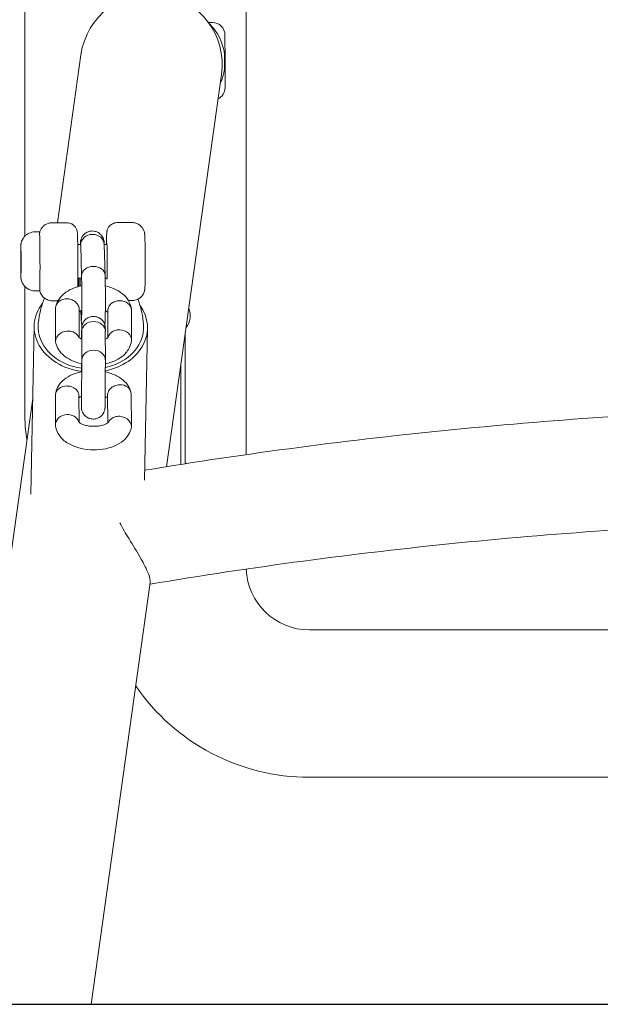
# Model space of a CAD drawing. Units: millimetres. Extents: x 300859.27 to 300866.78, y 74246.45 to 74254.65.
# Drawn here: x 300861.88 to 300862.02, y 74250.59 to 74250.83 of the extents above; entities that cross this region are included whole.
import ezdxf

# ---------------------------------------------------------------- set-up
doc = ezdxf.new("R2010")
doc.units = ezdxf.units.MM
doc.linetypes.add('ACAD_ISO10W100', pattern=[18, 12, -3, 0, -3])
doc.linetypes.add('Amconstr', pattern=[9999, 9999, 0])
for name, color, linetype, lineweight in [('AM_CL', 1, 'Amconstr', 25), ('Kontur 18', 1, 'Continuous', 18), ('Kontur 25', 7, 'Continuous', 25), ('Mittellinien', 4, 'ACAD_ISO10W100', 9), ('Zeichnungsanmerkungen', 40, 'Continuous', 40)]:
    doc.layers.add(name, color=color, linetype=linetype, lineweight=lineweight)

# ---------------------------------------------------------------- blocks, each defined once
blk = doc.blocks.new('A$Cd4cf7577')
at = {"layer": 'Kontur 18'}
for p, q in [((1121.81, 642.04), (1176.99, 848.16)), ((1117.22, 827.93), (1084.51, 705.75)), ((1108.51, 743.92), (1092.77, 706.82)), ((1139.7, 743.5), (1140.62, 743.25)), ((1142.74, 739.58), (1141.17, 733.71)), ((1141.47, 735.2), (1141.05, 733.65)), ((1141.08, 733.36), (1139.51, 727.49)), ((1141, 733.47), (1140.59, 731.92)), ((1141.05, 733.65), (1141, 733.47)), ((1102.8, 644.17), (1139.53, 730.76)), ((1087.08, 706.1), (1088.09, 705.83)), ((1094.92, 706.25), (1091.54, 707.15)), ((1082.65, 702.38), (1081.99, 699.78)), ((1082.1, 700.6), (1082.71, 702.79)), ((1082.71, 702.79), (1082.65, 702.38)), ((1109.9, 702.27), (1106.52, 703.17)), ((1081.99, 699.78), (1081.37, 697.6)), ((1081.43, 698.01), (1082.1, 700.6)), ((1082.19, 700.58), (1082.1, 700.6)), ((1096.74, 700.23), (1095.05, 693.11)), ((1096.11, 700.6), (1096.71, 700.44)), ((1081.37, 697.6), (1081.43, 698.01)), ((1081.49, 697.99), (1081.43, 698.01)), ((1102.19, 698.95), (1100.5, 691.81)), ((1102.19, 698.98), (1102.2, 698.99)), ((1102.2, 698.98), (1102.81, 698.82)), ((1081.42, 694.18), (1073.26, 663.71)), ((1083.49, 692.57), (1084.5, 692.3)), ((1093.79, 690.89), (1094.27, 692.81)), ((1094.06, 692.87), (1094.93, 692.63)), ((1100.35, 691.2), (1100.76, 691.09)), ((1100.49, 691.79), (1100.49, 691.8)), ((1088.13, 688.9), (1086.79, 689.25)), ((1087.34, 687.87), (1087.41, 687.99)), ((1087.12, 687.37), (1085.08, 679.74)), ((1092.46, 685.64), (1090.72, 679.13)), ((1092.34, 683.38), (1092.77, 685.2)), ((1069.99, 646.17), (1081.1, 684.54)), ((1081.71, 682.71), (1081.71, 682.7)), ((1092.34, 683.37), (1092.34, 683.37)), ((1097.28, 677.38), (1098.94, 683.56)), ((1105.16, 684.38), (1104.28, 684.62)), ((1102.56, 675.43), (1104.38, 682.21)), ((1104.43, 682.48), (1104.42, 682.43)), ((1085.02, 679.06), (1085.02, 679.19)), ((1089.94, 673.88), (1091.67, 680.36)), ((1095.35, 672.43), (1097.08, 678.91)), ((1097.08, 678.91), (1097.08, 678.91)), ((1096.92, 642.47), (1106.94, 677.06)), ((1102.49, 675.22), (1102.47, 675.18)), ((1108.3, 647.67), (1115.18, 673.35)), ((1095.35, 672.43), (1095.35, 672.42)), ((1076.31, 668.03), (1019.6, 534.31)), ((1079.94, 660.61), (1081.68, 667.27)), ((1081.77, 667.53), (1081.75, 667.49)), ((1112.37, 666.73), (1107.31, 647.83)), ((1085.5, 659.7), (1087.07, 665.76)), ((1087.61, 665.52), (1087.07, 663.52)), ((1093.68, 664.16), (1092.03, 657.82)), ((1087.07, 663.52), (1087.07, 663.52)), ((1099.17, 663.02), (1097.22, 655.52)), ((1099.23, 663.59), (1099.23, 663.72)), ((1079.9, 660.38), (1079.89, 660.34)), ((1096.93, 654.88), (1096.99, 654.99)), ((1106.23, 643.81), (1107.31, 647.83)), ((1108.3, 647.67), (1107.24, 643.7)), ((1052.47, 525.5), (1091.97, 618.63)), ((1410.5, 521.67), (1125.53, 597.95)), ((1116.48, 564.14), (1401.45, 487.86))]:
    blk.add_line(p, q, dxfattribs=at)
for centre, radius, start, end in [((1124.02, 737.34), 16.85, 337.0164, 157.0164), ((1129.05, 736.77), 12.52, 353.3041, 30.1863), ((1139.84, 740.35), 3, 345.0133, 75.0133), ((1129.05, 736.77), 12.52, 320.3796, 336.7225), ((1136.61, 728.27), 3, 281.8715, 345.0133), ((1113.43, 678.41), 4.25, 304.596, 9.4369), ((1097.41, 657.24), 25, 165.0133, 176.0718), ((1101.25, 632.92), 12.52, 58.992, 61.1452), ((1129.41, 612.44), 15, 167.1234, 255.0133), ((1129.41, 612.44), 50, 199.4789, 255.0133)]:
    blk.add_arc(centre, radius, start, end, dxfattribs=at)
for centre, major_axis, ratio, start_param, end_param in [((1086.3, 699.06), (1.79, 6.77), 0.017286, 3.141593, 6.283185), ((1099.46, 699.59), (-2.73, 0.63), 0.88689, 3.135579, 6.245149), ((1101.76, 694.96), (-1.09, -4.11), 0.017286, 5.938484, 9.769479), ((1097.77, 692.46), (-2.72, 0.66), 0.796539, 3.138439, 6.254317), ((1094.02, 680.8), (-12.92, 3.74), 0.793426, 5.746219, 7.702866), ((1089.79, 686.51), (2.58, -1.11), 0.82173, 1.683748, 3.261815), ((1101.66, 682.89), (-2.74, 0.57), 0.826084, 3.094352, 4.657878), ((1095.07, 682.73), (-2.73, 0.64), 0.859131, 6.249333, 6.285015), ((1094.02, 680.8), (12.92, -3.74), 0.793426, 4.987541, 6.820152), ((1094.02, 680.8), (-12.02, 3.48), 0.793426, 0.173106, 1.407274), ((1087.82, 679.14), (2.79, -0.33), 0.82107, 1.44381, 3.261309), ((1094.38, 679.63), (2.71, -0.72), 0.855791, 6.282764, 9.416864), ((1099.87, 676.21), (-2.66, 0.88), 0.826346, 3.094272, 4.752439), ((1092.64, 673.15), (2.7, -0.72), 0.820601, 6.282854, 9.417617), ((1094.02, 680.8), (12.02, -3.48), 0.793426, 5.007629, 6.166888), ((1106.27, 678.84), (1.15, 4.35), 0.01737, 4.103813, 4.104556), ((1084.38, 666.52), (2.67, -0.86), 0.833431, 1.606263, 3.190239), ((1096.43, 663.6), (-2.79, 0.3), 0.827761, 3.018937, 4.576554), ((1082.67, 659.95), (2.75, -0.55), 0.832964, 1.509122, 3.190088), ((1094.54, 656.35), (-2.58, 1.1), 0.828934, 3.017981, 4.822821)]:
    blk.add_ellipse(centre, major_axis=major_axis, ratio=ratio, start_param=start_param, end_param=end_param, dxfattribs=at)
for points, knots in [([(1141.46, 735.18), (1141.46, 735.18), (1141.46, 735.17), (1141.46, 735.16), (1141.46, 735.15), (1141.45, 735.1), (1141.44, 735.07), (1141.42, 734.94), (1141.41, 734.84), (1141.35, 734.5), (1141.3, 734.27), (1141.2, 733.8), (1141.14, 733.57), (1141.01, 733.11), (1140.93, 732.88), (1140.78, 732.43), (1140.69, 732.19), (1140.61, 731.98), (1140.6, 731.96), (1140.6, 731.94), (1140.59, 731.94), (1140.59, 731.94)], [-0.1676252, -0.1676252, -0.1676252, -0.1676252, -0.1653668, -0.1653668, -0.1604766, -0.1604766, -0.1492545, -0.1492545, -0.1188307, -0.1188307, -0.0495925, -0.0495925, 0.0196457, 0.0196457, 0.0888839, 0.0888839, 0.1581222, 0.1581222, 0.1655382, 0.1655382, 0.1675969, 0.1675969, 0.1675969, 0.1675969]), ([(1141.47, 735.25), (1141.47, 735.25), (1141.48, 735.26), (1141.48, 735.28), (1141.48, 735.29), (1141.48, 735.3), (1141.48, 735.3), (1141.48, 735.31)], [-0.037965734, -0.037965734, -0.037965734, -0.037965734, -0.035592961, -0.035592961, -0.032425422, -0.032425422, -0.031636807, -0.031636807, -0.031636807, -0.031636807]), ([(1141.47, 735.22), (1141.47, 735.22), (1141.47, 735.22), (1141.47, 735.23), (1141.47, 735.24), (1141.47, 735.25), (1141.47, 735.25), (1141.47, 735.25)], [-0.005400436, -0.005400436, -0.005400436, -0.005400436, -0.003962648, -0.003962648, -0.000086442, -0.000086442, 0, 0, 0, 0]), ([(1140.55, 731.82), (1140.55, 731.83), (1140.55, 731.84), (1140.56, 731.85), (1140.57, 731.86), (1140.57, 731.87), (1140.57, 731.87), (1140.57, 731.87)], [-0.031740724, -0.031740724, -0.031740724, -0.031740724, -0.029305863, -0.029305863, -0.025929293, -0.025929293, -0.025412908, -0.025412908, -0.025412908, -0.025412908]), ([(1140.57, 731.87), (1140.57, 731.88), (1140.58, 731.89), (1140.58, 731.9), (1140.58, 731.9), (1140.58, 731.91)], [-0.024717916, -0.024717916, -0.024717916, -0.024717916, -0.02136641, -0.02136641, -0.019320925, -0.019320925, -0.019320925, -0.019320925]), ([(1083.49, 692.57), (1083.14, 692.66), (1082.81, 692.81), (1082.24, 693.18), (1082, 693.39), (1081.59, 693.87), (1081.45, 694.11), (1081.19, 694.63), (1081.13, 694.86), (1081, 695.37), (1081, 695.54), (1080.99, 695.9), (1081, 696.01), (1081.01, 696.18), (1081.02, 696.24), (1081.03, 696.35), (1081.04, 696.4), (1081.07, 696.54), (1081.08, 696.61), (1081.13, 696.86), (1081.18, 697.05), (1081.3, 697.56), (1081.38, 697.89), (1081.56, 698.6), (1081.66, 698.97), (1081.86, 699.73), (1081.96, 700.13), (1082.17, 700.9), (1082.27, 701.28), (1082.47, 702), (1082.56, 702.33), (1082.73, 702.93), (1082.8, 703.2), (1082.91, 703.55), (1082.94, 703.66), (1083.01, 703.86), (1083.03, 703.93), (1083.1, 704.11), (1083.12, 704.14), (1083.17, 704.26), (1083.2, 704.34), (1083.37, 704.64), (1083.4, 704.82), (1084.06, 705.43), (1084.23, 705.58), (1084.64, 705.82), (1084.82, 705.92), (1085.39, 706.13), (1085.83, 706.23), (1086.58, 706.2), (1086.83, 706.16), (1087.08, 706.1)], [2.998025, 2.998025, 2.998025, 2.998025, 3.003558, 3.003558, 3.009657, 3.009657, 3.01769, 3.01769, 3.030328, 3.030328, 3.054122, 3.054122, 3.093348, 3.093348, 3.133238, 3.133238, 3.189173, 3.189173, 3.319635, 3.319635, 3.633795, 3.633795, 3.997402, 3.997402, 4.328544, 4.328544, 4.654402, 4.654402, 4.979572, 4.979572, 5.307238, 5.307238, 5.645987, 5.645987, 5.859512, 5.859512, 5.999565, 5.999565, 6.029306, 6.029306, 6.072722, 6.072722, 6.112227, 6.112227, 6.121752, 6.121752, 6.127457, 6.127457, 6.135722, 6.135722, 6.139618, 6.139618, 6.139618, 6.139618]), ([(1091.54, 707.15), (1091.23, 707.23), (1090.91, 707.26), (1090.3, 707.23), (1090.02, 707.16), (1089.49, 706.98), (1089.27, 706.85), (1088.84, 706.56), (1088.69, 706.41), (1088.38, 706.09), (1088.3, 705.96), (1088.16, 705.73), (1088.12, 705.65), (1088.07, 705.55), (1088.05, 705.53), (1088.04, 705.5)], [2.48740765, 2.48740765, 2.48740765, 2.48740765, 2.49294285, 2.49294285, 2.49904431, 2.49904431, 2.50707302, 2.50707302, 2.5195885, 2.5195885, 2.54120327, 2.54120327, 2.56819456, 2.56819456, 2.58114503, 2.58114503, 2.58114503, 2.58114503]), ([(1093.49, 690.89), (1093.52, 690.98), (1093.55, 691.07), (1093.7, 691.59), (1093.85, 692.11), (1094.18, 693.29), (1094.35, 693.93), (1094.72, 695.28), (1094.91, 695.99), (1095.28, 697.4), (1095.47, 698.1), (1095.81, 699.44), (1095.98, 700.08), (1096.26, 701.21), (1096.39, 701.72), (1096.59, 702.56), (1096.66, 702.88), (1096.73, 703.24), (1096.75, 703.32), (1096.77, 703.52), (1096.78, 703.57), (1096.78, 703.72), (1096.79, 703.8), (1096.78, 704.07), (1096.77, 704.22), (1096.66, 704.61), (1096.62, 704.75), (1096.47, 705.04), (1096.4, 705.18), (1096.13, 705.54), (1095.88, 705.79), (1095.35, 706.1), (1095.14, 706.19), (1094.92, 706.25)], [6.143904, 6.143904, 6.143904, 6.143904, 6.220466, 6.220466, 6.561317, 6.561317, 6.886706, 6.886706, 7.20931, 7.20931, 7.531357, 7.531357, 7.854037, 7.854037, 8.179687, 8.179687, 8.520601, 8.520601, 8.645597, 8.645597, 8.684086, 8.684086, 8.717696, 8.717696, 8.74126, 8.74126, 8.750627, 8.750627, 8.756928, 8.756928, 8.765878, 8.765878, 8.770593, 8.770593, 8.770593, 8.770593]), ([(1096.7, 700.42), (1096.76, 700.62), (1096.81, 700.77), (1096.89, 701), (1096.92, 701.07), (1096.98, 701.21), (1097, 701.25), (1097.05, 701.37), (1097.09, 701.45), (1097.26, 701.7), (1097.34, 701.86), (1097.73, 702.22), (1097.86, 702.33), (1098.18, 702.53), (1098.33, 702.62), (1098.8, 702.8), (1099.17, 702.9), (1099.91, 702.88), (1100.23, 702.82), (1100.8, 702.61), (1101.05, 702.46), (1101.5, 702.12), (1101.67, 701.93), (1101.98, 701.52), (1102.07, 701.32), (1102.25, 700.88), (1102.29, 700.7), (1102.35, 700.34), (1102.35, 700.22), (1102.35, 700.01), (1102.35, 699.94), (1102.34, 699.81), (1102.34, 699.76), (1102.32, 699.63), (1102.31, 699.58), (1102.27, 699.33), (1102.24, 699.18), (1102.2, 698.99)], [6.8744428, 6.8744428, 6.8744428, 6.8744428, 7.093319, 7.093319, 7.1721662, 7.1721662, 7.1974304, 7.1974304, 7.2300686, 7.2300686, 7.2560756, 7.2560756, 7.2652557, 7.2652557, 7.2711592, 7.2711592, 7.2796688, 7.2796688, 7.2855326, 7.2855326, 7.2911187, 7.2911187, 7.2976217, 7.2976217, 7.3066203, 7.3066203, 7.3212656, 7.3212656, 7.3451089, 7.3451089, 7.3714452, 7.3714452, 7.4045989, 7.4045989, 7.4652501, 7.4652501, 7.6869324, 7.6869324, 7.6869324, 7.6869324]), ([(1102.69, 698.85), (1102.75, 699.07), (1102.81, 699.27), (1102.98, 699.89), (1103.09, 700.26), (1103.27, 700.88), (1103.35, 701.12), (1103.45, 701.42), (1103.48, 701.51), (1103.55, 701.69), (1103.58, 701.75), (1103.65, 701.9), (1103.69, 701.97), (1103.83, 702.2), (1103.91, 702.33), (1104.2, 702.62), (1104.31, 702.71), (1104.58, 702.9), (1104.71, 702.97), (1105.13, 703.15), (1105.46, 703.25), (1106.07, 703.26), (1106.3, 703.23), (1106.52, 703.17)], [2.8709789, 2.8709789, 2.8709789, 2.8709789, 2.9932085, 2.9932085, 3.2607316, 3.2607316, 3.5282546, 3.5282546, 3.6620161, 3.6620161, 3.7094206, 3.7094206, 3.7429398, 3.7429398, 3.766501, 3.766501, 3.7758516, 3.7758516, 3.7821394, 3.7821394, 3.791076, 3.791076, 3.7957777, 3.7957777, 3.7957777, 3.7957777]), ([(1109.9, 702.27), (1110.21, 702.19), (1110.51, 702.06), (1111.02, 701.73), (1111.23, 701.53), (1111.6, 701.11), (1111.73, 700.89), (1111.96, 700.43), (1112.02, 700.22), (1112.12, 699.79), (1112.13, 699.64), (1112.14, 699.37), (1112.14, 699.28), (1112.13, 699.12), (1112.12, 699.07), (1112.11, 698.94), (1112.1, 698.89), (1112.07, 698.7), (1112.06, 698.61), (1111.98, 698.26), (1111.91, 697.96), (1111.72, 697.16), (1111.6, 696.65), (1111.32, 695.53), (1111.16, 694.92), (1110.83, 693.65), (1110.66, 692.99), (1110.31, 691.68), (1110.13, 691.03), (1109.8, 689.8), (1109.64, 689.22), (1109.35, 688.18), (1109.22, 687.73), (1108.99, 686.96), (1108.91, 686.69), (1108.78, 686.33), (1108.76, 686.26), (1108.67, 686.06), (1108.65, 686.02), (1108.59, 685.9), (1108.55, 685.81), (1108.36, 685.52), (1108.27, 685.35), (1107.79, 684.92), (1107.64, 684.81), (1107.29, 684.6), (1107.12, 684.52), (1106.61, 684.35), (1106.22, 684.26), (1105.57, 684.3), (1105.36, 684.33), (1105.16, 684.38)], [3.795778, 3.795778, 3.795778, 3.795778, 3.801313, 3.801313, 3.807414, 3.807414, 3.815443, 3.815443, 3.827959, 3.827959, 3.849573, 3.849573, 3.876565, 3.876565, 3.907114, 3.907114, 3.955627, 3.955627, 4.089315, 4.089315, 4.403475, 4.403475, 4.748622, 4.748622, 5.075212, 5.075212, 5.398481, 5.398481, 5.72114, 5.72114, 6.044748, 6.044748, 6.372655, 6.372655, 6.724452, 6.724452, 6.830911, 6.830911, 6.853101, 6.853101, 6.884837, 6.884837, 6.911804, 6.911804, 6.920217, 6.920217, 6.925666, 6.925666, 6.933723, 6.933723, 6.93737, 6.93737, 6.93737, 6.93737]), ([(1096.78, 700.45), (1096.78, 700.45), (1096.78, 700.45), (1096.78, 700.44), (1096.77, 700.4), (1096.75, 700.31), (1096.74, 700.27), (1096.73, 700.22)], [7.4822994, 7.4822994, 7.4822994, 7.4822994, 7.4893609, 7.4893609, 7.6037345, 7.6037345, 7.6782396, 7.6782396, 7.6782396, 7.6782396]), ([(1096.74, 700.23), (1096.74, 700.25), (1096.74, 700.26), (1096.75, 700.29), (1096.75, 700.3), (1096.76, 700.31)], [0.871366176, 0.871366176, 0.871366176, 0.871366176, 0.876321457, 0.876321457, 0.880365982, 0.880365982, 0.880365982, 0.880365982]), ([(1084.57, 692.47), (1084.57, 692.43), (1084.57, 692.4), (1084.56, 692.27), (1084.55, 692.17), (1084.57, 691.83), (1084.57, 691.63), (1084.78, 691.02), (1084.85, 690.85), (1085.05, 690.5), (1085.16, 690.35), (1085.51, 689.94), (1085.81, 689.68), (1086.39, 689.38), (1086.59, 689.31), (1086.79, 689.25)], [5.5262248, 5.5262248, 5.5262248, 5.5262248, 5.5447313, 5.5447313, 5.5764671, 5.5764671, 5.6034342, 5.6034342, 5.6118475, 5.6118475, 5.6172957, 5.6172957, 5.6253534, 5.6253534, 5.6290003, 5.6290003, 5.6290003, 5.6290003]), ([(1095.05, 693.12), (1095.03, 693.02), (1095, 692.91), (1094.95, 692.69), (1094.92, 692.58), (1094.86, 692.34), (1094.83, 692.21), (1094.76, 691.96), (1094.73, 691.83), (1094.66, 691.56), (1094.63, 691.43), (1094.56, 691.14), (1094.52, 691), (1094.44, 690.7), (1094.4, 690.55), (1094.32, 690.25), (1094.28, 690.1), (1094.2, 689.79), (1094.16, 689.63), (1094.08, 689.32), (1094.04, 689.16), (1093.95, 688.84), (1093.91, 688.68), (1093.83, 688.37), (1093.79, 688.21), (1093.7, 687.9), (1093.66, 687.74), (1093.58, 687.43), (1093.54, 687.27), (1093.45, 686.97), (1093.41, 686.81), (1093.33, 686.52), (1093.29, 686.37), (1093.21, 686.09), (1093.17, 685.95), (1093.1, 685.67), (1093.06, 685.54), (1092.99, 685.27), (1092.95, 685.15), (1092.88, 684.9), (1092.85, 684.78), (1092.79, 684.55), (1092.76, 684.45), (1092.7, 684.24), (1092.67, 684.14), (1092.61, 683.95), (1092.59, 683.86), (1092.54, 683.69), (1092.52, 683.62), (1092.41, 683.28), (1092.35, 683.08), (1092.33, 683.03), (1092.33, 683.02), (1092.33, 683.02)], [1.738817, 1.738817, 1.738817, 1.738817, 1.815348, 1.815348, 1.892782, 1.892782, 1.970161, 1.970161, 2.046545, 2.046545, 2.124884, 2.124884, 2.204206, 2.204206, 2.283505, 2.283505, 2.361784, 2.361784, 2.440589, 2.440589, 2.520408, 2.520408, 2.600225, 2.600225, 2.679022, 2.679022, 2.757854, 2.757854, 2.837719, 2.837719, 2.917599, 2.917599, 2.996473, 2.996473, 3.074947, 3.074947, 3.15448, 3.15448, 3.234057, 3.234057, 3.312649, 3.312649, 3.389777, 3.389777, 3.46802, 3.46802, 3.546382, 3.546382, 3.6238, 3.6238, 3.911121, 3.911121, 3.943871, 3.943871, 3.943871, 3.943871]), ([(1094.13, 690.89), (1094.17, 691.04), (1094.21, 691.2), (1094.35, 691.79), (1094.47, 692.25), (1094.59, 692.72)], [5.0201306, 5.0201306, 5.0201306, 5.0201306, 5.1173262, 5.1173262, 5.3668956, 5.3668956, 5.3668956, 5.3668956]), ([(1095.05, 693.12), (1095.05, 693.12), (1095.06, 693.13), (1095.06, 693.15), (1095.06, 693.16), (1095.07, 693.18)], [-0.001101731, -0.001101731, -0.001101731, -0.001101731, 0, 0, 0.00611622, 0.00611622, 0.00611622, 0.00611622]), ([(1082.25, 685.04), (1082.61, 685.98), (1083.04, 686.89), (1083.98, 688.6), (1084.5, 689.4), (1085.1, 690.19), (1085.14, 690.25), (1085.19, 690.32)], [1.6646558, 1.6646558, 1.6646558, 1.6646558, 1.777582, 1.777582, 1.8905083, 1.8905083, 1.9002122, 1.9002122, 1.9002122, 1.9002122]), ([(1094.49, 690.87), (1094.41, 690.88), (1094.34, 690.88), (1093.31, 690.92), (1092.36, 690.85), (1090.55, 690.44), (1089.69, 690.1), (1088.33, 689.14), (1087.81, 688.62), (1087.41, 687.99)], [6.642368, 6.642368, 6.642368, 6.642368, 6.671057, 6.671057, 7.045448, 7.045448, 7.416383, 7.416383, 7.686932, 7.686932, 7.686932, 7.686932]), ([(1100.49, 691.79), (1100.47, 691.68), (1100.44, 691.56), (1100.37, 691.31), (1100.34, 691.18), (1100.27, 690.91), (1100.24, 690.77), (1100.17, 690.48), (1100.13, 690.34), (1100.05, 690.04), (1100.02, 689.9), (1099.94, 689.59), (1099.9, 689.44), (1099.82, 689.13), (1099.78, 688.97), (1099.69, 688.65), (1099.65, 688.49), (1099.44, 687.68), (1099.27, 687.02), (1098.92, 685.72), (1098.75, 685.09), (1098.55, 684.36), (1098.51, 684.22), (1098.43, 683.94), (1098.39, 683.8), (1098.32, 683.53), (1098.28, 683.4), (1098.21, 683.15), (1098.18, 683.03), (1098.11, 682.8), (1098.08, 682.68), (1098.01, 682.46), (1097.98, 682.36), (1097.92, 682.16), (1097.9, 682.06), (1097.84, 681.89), (1097.82, 681.81), (1097.74, 681.55), (1097.69, 681.4), (1097.61, 681.15), (1097.59, 681.07), (1097.48, 680.83), (1097.46, 680.79), (1097.42, 680.7), (1097.4, 680.66), (1097.37, 680.61)], [1.737846, 1.737846, 1.737846, 1.737846, 1.820428, 1.820428, 1.904186, 1.904186, 1.98801, 1.98801, 2.070764, 2.070764, 2.151338, 2.151338, 2.232989, 2.232989, 2.314662, 2.314662, 2.395294, 2.395294, 2.717971, 2.717971, 3.040584, 3.040584, 3.121191, 3.121191, 3.202792, 3.202792, 3.284339, 3.284339, 3.3648, 3.3648, 3.447268, 3.447268, 3.530632, 3.530632, 3.613811, 3.613811, 3.695818, 3.695818, 3.888358, 3.888358, 4.03386, 4.03386, 4.057554, 4.057554, 4.074333, 4.074333, 4.074333, 4.074333]), ([(1090.41, 688.75), (1090.43, 688.74), (1090.44, 688.74), (1090.8, 688.61), (1091.13, 688.44), (1091.71, 687.99), (1091.95, 687.73), (1092.31, 687.16), (1092.43, 686.86), (1092.55, 686.25), (1092.54, 685.94), (1092.46, 685.65), (1092.46, 685.65), (1092.46, 685.64)], [-0.0040445, -0.0040445, -0.0040445, -0.0040445, 0, 0, 0.1111672, 0.1111672, 0.220499, 0.220499, 0.3273118, 0.3273118, 0.4349183, 0.4349183, 0.4360938, 0.4360938, 0.4360938, 0.4360938]), ([(1104.43, 682.48), (1104.52, 683.07), (1104.49, 683.67), (1104.24, 684.88), (1103.99, 685.47), (1103.26, 686.7), (1102.74, 687.3), (1101.48, 688.44), (1100.71, 688.95), (1099.88, 689.38)], [4.776893, 4.776893, 4.776893, 4.776893, 4.989711, 4.989711, 5.236431, 5.236431, 5.554724, 5.554724, 5.917289, 5.917289, 5.917289, 5.917289]), ([(1082.25, 685.04), (1082.2, 684.91), (1082.15, 684.77), (1082.06, 684.48), (1082.02, 684.33), (1081.94, 684.02), (1081.91, 683.86), (1081.84, 683.53), (1081.82, 683.36), (1081.78, 683.11), (1081.76, 683.02), (1081.74, 682.89), (1081.74, 682.84), (1081.73, 682.78), (1081.72, 682.76), (1081.72, 682.73), (1081.72, 682.72), (1081.71, 682.72), (1081.71, 682.71), (1081.71, 682.71), (1081.71, 682.71), (1081.71, 682.71), (1081.71, 682.71), (1081.71, 682.71), (1081.71, 682.71), (1081.71, 682.71), (1081.71, 682.71), (1081.71, 682.71), (1081.71, 682.71), (1081.71, 682.71)], [-0.1129859, -0.1129859, -0.1129859, -0.1129859, -0.0560062, -0.0560062, 0.0009735, 0.0009735, 0.0579532, 0.0579532, 0.1149328, 0.1149328, 0.1434227, 0.1434227, 0.1576676, 0.1576676, 0.16479, 0.16479, 0.1680962, 0.1680962, 0.1693673, 0.1693673, 0.1700745, 0.1700745, 0.170555, 0.170555, 0.1712908, 0.1712908, 0.1718262, 0.1718262, 0.1718265, 0.1718265, 0.1718265, 0.1718265]), ([(1092.98, 685.24), (1092.98, 685.24), (1092.97, 685.24), (1092.74, 685.2), (1092.54, 685.15), (1092.36, 685.08), (1092.33, 685.07), (1092.3, 685.06)], [6.9540603, 6.9540603, 6.9540603, 6.9540603, 6.9558716, 6.9558716, 7.181449, 7.181449, 7.2341126, 7.2341126, 7.2341126, 7.2341126]), ([(1098.94, 683.56), (1098.94, 683.57), (1098.95, 683.59), (1099.04, 683.9), (1099.19, 684.16), (1099.62, 684.63), (1099.88, 684.82), (1100.5, 685.1), (1100.84, 685.19), (1101.53, 685.24), (1101.87, 685.21), (1102.23, 685.13), (1102.26, 685.12), (1102.28, 685.12)], [0.4319715, 0.4319715, 0.4319715, 0.4319715, 0.4384613, 0.4384613, 0.5474047, 0.5474047, 0.6560481, 0.6560481, 0.7654529, 0.7654529, 0.8679417, 0.8679417, 0.8752852, 0.8752852, 0.8752852, 0.8752852]), ([(1091.17, 678.66), (1091.25, 678.92), (1091.32, 679.17), (1091.51, 679.86), (1091.62, 680.25), (1091.78, 680.84), (1091.84, 681.02), (1091.89, 681.19), (1091.9, 681.22), (1091.92, 681.28), (1091.92, 681.31), (1091.95, 681.38), (1091.96, 681.4), (1091.99, 681.47), (1092, 681.51), (1092.04, 681.59), (1092.06, 681.64), (1092.13, 681.77), (1092.18, 681.86), (1092.34, 682.1), (1092.46, 682.25), (1092.8, 682.59), (1093.03, 682.76), (1093.54, 683.03), (1093.83, 683.13), (1094.42, 683.22), (1094.72, 683.22), (1095.31, 683.13), (1095.6, 683.03), (1096.13, 682.76), (1096.38, 682.58), (1096.79, 682.15), (1096.97, 681.9), (1097.23, 681.37), (1097.32, 681.08), (1097.37, 680.64), (1097.38, 680.49), (1097.38, 680.29), (1097.37, 680.23), (1097.36, 680.1), (1097.35, 680.03), (1097.34, 679.95), (1097.34, 679.92), (1097.33, 679.87), (1097.32, 679.85), (1097.31, 679.8), (1097.31, 679.78), (1097.3, 679.73), (1097.29, 679.71), (1097.27, 679.61), (1097.25, 679.53), (1097.19, 679.29), (1097.14, 679.12), (1097.08, 678.91)], [0.904471, 0.904471, 0.904471, 0.904471, 1.005575, 1.005575, 1.20612, 1.20612, 1.408951, 1.408951, 1.44228, 1.44228, 1.467459, 1.467459, 1.480435, 1.480435, 1.494088, 1.494088, 1.510331, 1.510331, 1.539673, 1.539673, 1.597747, 1.597747, 1.682665, 1.682665, 1.771792, 1.771792, 1.861014, 1.861014, 1.950243, 1.950243, 2.039471, 2.039471, 2.128699, 2.128699, 2.217907, 2.217907, 2.261614, 2.261614, 2.280065, 2.280065, 2.30194, 2.30194, 2.311609, 2.311609, 2.325029, 2.325029, 2.341736, 2.341736, 2.375976, 2.375976, 2.478613, 2.478613, 2.608008, 2.608008, 2.608008, 2.608008]), ([(1092.12, 681.75), (1092.11, 681.83), (1092.11, 681.89), (1092.11, 682.05), (1092.11, 682.12), (1092.12, 682.25), (1092.13, 682.3), (1092.14, 682.43), (1092.15, 682.48), (1092.2, 682.76), (1092.24, 682.95), (1092.31, 683.26), (1092.32, 683.31), (1092.34, 683.37)], [4.1913695, 4.1913695, 4.1913695, 4.1913695, 4.2044174, 4.2044174, 4.2308251, 4.2308251, 4.2644478, 4.2644478, 4.3269464, 4.3269464, 4.5948055, 4.5948055, 4.6478846, 4.6478846, 4.6478846, 4.6478846]), ([(1092.65, 684.08), (1092.53, 683.9), (1092.44, 683.71), (1092.37, 683.49), (1092.37, 683.47), (1092.36, 683.45)], [0.7944781, 0.7944781, 0.7944781, 0.7944781, 0.86708783, 0.86708783, 0.87485361, 0.87485361, 0.87485361, 0.87485361]), ([(1098.84, 683.18), (1098.83, 683.19), (1098.82, 683.21), (1098.75, 683.31), (1098.66, 683.42), (1098.48, 683.6), (1098.42, 683.65), (1098.36, 683.7)], [5.254432, 5.254432, 5.254432, 5.254432, 5.2906258, 5.2906258, 5.4966151, 5.4966151, 5.573734, 5.573734, 5.573734, 5.573734]), ([(1106.54, 684.35), (1106.56, 684.15), (1106.58, 683.95), (1106.65, 682.86), (1106.66, 681.95), (1106.55, 680.07), (1106.43, 679.12), (1106.24, 678.17)], [4.4307624, 4.4307624, 4.4307624, 4.4307624, 4.4555686, 4.4555686, 4.564229, 4.564229, 4.6728894, 4.6728894, 4.6728894, 4.6728894]), ([(1088.44, 681.37), (1088.46, 681.37), (1088.48, 681.36), (1088.72, 681.3), (1088.94, 681.23), (1089.33, 681.04), (1089.51, 680.93), (1089.94, 680.61), (1090.16, 680.37), (1090.47, 679.85), (1090.57, 679.59), (1090.61, 679.31)], [-0.8775949, -0.8775949, -0.8775949, -0.8775949, -0.8714785, -0.8714785, -0.8023721, -0.8023721, -0.7371038, -0.7371038, -0.6301642, -0.6301642, -0.5299191, -0.5299191, -0.5299191, -0.5299191]), ([(1091.67, 680.36), (1091.76, 680.66), (1091.82, 680.89), (1091.84, 681), (1091.85, 681.02), (1091.85, 681.02), (1091.85, 681.02), (1091.85, 681.02)], [0.0004183, 0.0004183, 0.0004183, 0.0004183, 0.1967589, 0.1967589, 0.2399017, 0.2399017, 0.2409782, 0.2409782, 0.2409782, 0.2409782]), ([(1085.02, 679.06), (1085.04, 678.44), (1085.17, 677.84), (1085.65, 676.62), (1086.02, 676.02), (1087.02, 674.81), (1087.69, 674.23), (1088.83, 673.45), (1089.25, 673.2), (1089.7, 672.97)], [1.737846, 1.737846, 1.737846, 1.737846, 1.96216, 1.96216, 2.240409, 2.240409, 2.594045, 2.594045, 2.787337, 2.787337, 2.787337, 2.787337]), ([(1090.6, 679.33), (1090.6, 679.33), (1090.62, 679.29), (1090.69, 679.16), (1090.77, 679.06), (1090.97, 678.84), (1091.08, 678.73), (1091.21, 678.63)], [1.9212659, 1.9212659, 1.9212659, 1.9212659, 2.0986579, 2.0986579, 2.3053046, 2.3053046, 2.4633158, 2.4633158, 2.4633158, 2.4633158]), ([(1100.49, 678.44), (1100.46, 678.44), (1100.44, 678.45), (1100.07, 678.55), (1099.72, 678.59), (1099.04, 678.55), (1098.71, 678.48), (1098.12, 678.22), (1097.86, 678.04), (1097.53, 677.7), (1097.43, 677.56), (1097.35, 677.41)], [-0.0077658, -0.0077658, -0.0077658, -0.0077658, 0, 0, 0.1066824, 0.1066824, 0.2117553, 0.2117553, 0.3188726, 0.3188726, 0.379802, 0.379802, 0.379802, 0.379802]), ([(1105.68, 676.34), (1105.68, 676.34), (1105.68, 676.34), (1105.68, 676.34), (1105.68, 676.34), (1105.68, 676.34), (1105.68, 676.34), (1105.68, 676.34), (1105.68, 676.34), (1105.68, 676.34), (1105.68, 676.35), (1105.68, 676.35), (1105.68, 676.36), (1105.69, 676.37), (1105.69, 676.38), (1105.71, 676.42), (1105.72, 676.45), (1105.75, 676.55), (1105.78, 676.63), (1105.86, 676.83), (1105.9, 676.96), (1105.99, 677.21), (1106.03, 677.33), (1106.1, 677.58), (1106.13, 677.7), (1106.19, 677.93), (1106.22, 678.05), (1106.24, 678.17)], [-0.172733, -0.172733, -0.172733, -0.172733, -0.172562, -0.172562, -0.1720088, -0.1720088, -0.1713858, -0.1713858, -0.1705737, -0.1705737, -0.1693634, -0.1693634, -0.1672943, -0.1672943, -0.1631841, -0.1631841, -0.1537104, -0.1537104, -0.1278911, -0.1278911, -0.0837893, -0.0837893, -0.0396874, -0.0396874, 0.0044144, 0.0044144, 0.0473982, 0.0473982, 0.0473982, 0.0473982]), ([(1096.62, 677.17), (1096.76, 677.2), (1096.89, 677.23), (1097.15, 677.31), (1097.27, 677.36), (1097.37, 677.43), (1097.39, 677.44), (1097.39, 677.44)], [3.8437363, 3.8437363, 3.8437363, 3.8437363, 3.9876764, 3.9876764, 4.1993684, 4.1993684, 4.352037, 4.352037, 4.352037, 4.352037]), ([(1086.99, 663.17), (1086.99, 663.17), (1086.99, 663.17), (1087, 663.2), (1087.01, 663.23), (1087.05, 663.39), (1087.1, 663.54), (1087.23, 664), (1087.33, 664.36), (1087.57, 665.21), (1087.71, 665.72), (1088.02, 666.84), (1088.19, 667.46), (1088.53, 668.72), (1088.71, 669.37), (1089.06, 670.63), (1089.23, 671.25), (1089.54, 672.38), (1089.68, 672.91), (1089.85, 673.54), (1089.9, 673.72), (1089.94, 673.88)], [1.11317, 1.11317, 1.11317, 1.11317, 1.131981, 1.131981, 1.199823, 1.199823, 1.334499, 1.334499, 1.517983, 1.517983, 1.713539, 1.713539, 1.911282, 1.911282, 2.109576, 2.109576, 2.307992, 2.307992, 2.506284, 2.506284, 2.589539, 2.589539, 2.589539, 2.589539]), ([(1095.1, 671.52), (1095.61, 671.49), (1096.12, 671.49), (1097.57, 671.61), (1098.49, 671.8), (1100.15, 672.5), (1100.9, 672.98), (1101.92, 674.09), (1102.25, 674.61), (1102.47, 675.18)], [3.512326, 3.512326, 3.512326, 3.512326, 3.711734, 3.711734, 4.089064, 4.089064, 4.430876, 4.430876, 4.647885, 4.647885, 4.647885, 4.647885]), ([(1081.77, 667.53), (1081.98, 668.09), (1082.3, 668.59), (1083.1, 669.49), (1083.61, 669.87), (1084.82, 670.56), (1085.55, 670.81), (1087.22, 671.16), (1088.16, 671.22), (1089.14, 671.16), (1089.17, 671.16), (1089.2, 671.16)], [4.776893, 4.776893, 4.776893, 4.776893, 4.985334, 4.985334, 5.225544, 5.225544, 5.53788, 5.53788, 5.912514, 5.912514, 5.924119, 5.924119, 5.924119, 5.924119]), ([(1095.35, 672.42), (1095.24, 672.03), (1095.11, 671.53), (1094.81, 670.45), (1094.65, 669.85), (1094.31, 668.61), (1094.13, 667.95), (1093.78, 666.67), (1093.6, 666.02), (1093.27, 664.82), (1093.11, 664.25), (1092.84, 663.25), (1092.71, 662.82), (1092.52, 662.12), (1092.44, 661.86), (1092.38, 661.64), (1092.37, 661.6), (1092.35, 661.53), (1092.34, 661.5), (1092.32, 661.44), (1092.31, 661.4), (1092.28, 661.32), (1092.26, 661.29), (1092.24, 661.22), (1092.22, 661.18), (1092.18, 661.09), (1092.16, 661.04), (1092.08, 660.9), (1092.02, 660.81), (1091.84, 660.54), (1091.7, 660.38), (1091.33, 660.04), (1091.09, 659.88), (1090.56, 659.63), (1090.26, 659.55), (1089.67, 659.48), (1089.37, 659.5), (1088.79, 659.62), (1088.5, 659.73), (1087.99, 660.03), (1087.75, 660.22), (1087.36, 660.67), (1087.19, 660.92), (1086.96, 661.47), (1086.89, 661.77), (1086.85, 662.2), (1086.85, 662.35), (1086.86, 662.54), (1086.87, 662.59), (1086.88, 662.67), (1086.88, 662.72), (1086.89, 662.8), (1086.9, 662.83), (1086.91, 662.88), (1086.92, 662.9), (1086.93, 662.95), (1086.93, 662.97), (1086.95, 663.04), (1086.96, 663.09), (1087, 663.24), (1087.03, 663.36), (1087.07, 663.52)], [0, 0, 0, 0, 0.206207, 0.206207, 0.407292, 0.407292, 0.607423, 0.607423, 0.807317, 0.807317, 1.007248, 1.007248, 1.207542, 1.207542, 1.409266, 1.409266, 1.462979, 1.462979, 1.503256, 1.503256, 1.533768, 1.533768, 1.546703, 1.546703, 1.560177, 1.560177, 1.577691, 1.577691, 1.610323, 1.610323, 1.673795, 1.673795, 1.760362, 1.760362, 1.849532, 1.849532, 1.938756, 1.938756, 2.027985, 2.027985, 2.117213, 2.117213, 2.206441, 2.206441, 2.295636, 2.295636, 2.33887, 2.33887, 2.353673, 2.353673, 2.367871, 2.367871, 2.384045, 2.384045, 2.398136, 2.398136, 2.422922, 2.422922, 2.493033, 2.493033, 2.607714, 2.607714, 2.607714, 2.607714]), ([(1089.12, 671.17), (1089.21, 671.5), (1089.31, 671.86), (1089.48, 672.49), (1089.55, 672.75), (1089.62, 673.01)], [0.06957, 0.06957, 0.06957, 0.06957, 0.2051006, 0.2051006, 0.2920743, 0.2920743, 0.2920743, 0.2920743]), ([(1085, 668.77), (1085.02, 668.76), (1085.05, 668.76), (1085.42, 668.64), (1085.74, 668.47), (1086.32, 668.05), (1086.56, 667.8), (1086.93, 667.23), (1087.05, 666.92), (1087.16, 666.32), (1087.14, 666.03), (1087.07, 665.76)], [-0.0073435, -0.0073435, -0.0073435, -0.0073435, 0, 0, 0.1090902, 0.1090902, 0.2184421, 0.2184421, 0.3284129, 0.3284129, 0.4303149, 0.4303149, 0.4303149, 0.4303149]), ([(1094.6, 669.68), (1094.61, 669.67), (1094.62, 669.67), (1095.48, 669.22), (1096.27, 668.69), (1097.65, 667.45), (1098.24, 666.72), (1098.98, 665.22), (1099.2, 664.49), (1099.23, 663.72)], [6.651869, 6.651869, 6.651869, 6.651869, 6.656487, 6.656487, 7.030968, 7.030968, 7.406589, 7.406589, 7.686932, 7.686932, 7.686932, 7.686932]), ([(1086.96, 665.33), (1087.04, 665.37), (1087.17, 665.42), (1087.43, 665.48), (1087.53, 665.51), (1087.65, 665.53)], [5.2935757, 5.2935757, 5.2935757, 5.2935757, 5.4869399, 5.4869399, 5.6024626, 5.6024626, 5.6024626, 5.6024626]), ([(1093.05, 664.04), (1093.22, 663.91), (1093.35, 663.78), (1093.48, 663.63), (1093.5, 663.6), (1093.53, 663.57)], [6.9698976, 6.9698976, 6.9698976, 6.9698976, 7.169475, 7.169475, 7.2364674, 7.2364674, 7.2364674, 7.2364674]), ([(1093.68, 664.16), (1093.68, 664.17), (1093.68, 664.17), (1093.76, 664.47), (1093.91, 664.75), (1094.34, 665.25), (1094.61, 665.46), (1095.24, 665.77), (1095.58, 665.87), (1096.3, 665.95), (1096.66, 665.94), (1097.03, 665.86), (1097.04, 665.86), (1097.05, 665.85)], [0.4344389, 0.4344389, 0.4344389, 0.4344389, 0.4349183, 0.4349183, 0.5464704, 0.5464704, 0.6579173, 0.6579173, 0.7675237, 0.7675237, 0.8763215, 0.8763215, 0.880366, 0.880366, 0.880366, 0.880366]), ([(1085.45, 659.77), (1085.45, 659.89), (1085.44, 660.02), (1085.37, 660.45), (1085.24, 660.75), (1084.86, 661.3), (1084.62, 661.54), (1084.04, 661.93), (1083.71, 662.08), (1083.34, 662.19), (1083.32, 662.19), (1083.29, 662.2)], [0.4949281, 0.4949281, 0.4949281, 0.4949281, 0.5386293, 0.5386293, 0.6498004, 0.6498004, 0.7588635, 0.7588635, 0.8670878, 0.8670878, 0.8748536, 0.8748536, 0.8748536, 0.8748536]), ([(1087.08, 663.54), (1087.08, 663.56), (1087.09, 663.58), (1087.12, 663.67), (1087.15, 663.76), (1087.18, 663.83)], [-0.87759487, -0.87759487, -0.87759487, -0.87759487, -0.87147855, -0.87147855, -0.84223182, -0.84223182, -0.84223182, -0.84223182]), ([(1096.93, 654.88), (1096.61, 654.37), (1096.2, 653.93), (1095.2, 653.12), (1094.59, 652.8), (1093.15, 652.26), (1092.29, 652.1), (1090.46, 651.97), (1089.49, 652.02), (1087.58, 652.34), (1086.64, 652.6), (1084.85, 653.29), (1084, 653.73), (1082.45, 654.79), (1081.74, 655.41), (1080.63, 656.83), (1080.19, 657.62), (1079.85, 659.1), (1079.81, 659.72), (1079.89, 660.34)], [1.737846, 1.737846, 1.737846, 1.737846, 1.956948, 1.956948, 2.228881, 2.228881, 2.580235, 2.580235, 2.959171, 2.959171, 3.329877, 3.329877, 3.700399, 3.700399, 4.0791, 4.0791, 4.428859, 4.428859, 4.647885, 4.647885, 4.647885, 4.647885]), ([(1092.25, 657.93), (1092.25, 657.93), (1092.22, 657.91), (1092.11, 657.86), (1092.01, 657.81), (1091.7, 657.72), (1091.5, 657.67), (1091.01, 657.61), (1090.72, 657.6), (1090.06, 657.62), (1089.69, 657.66), (1088.93, 657.8), (1088.54, 657.9), (1087.78, 658.15), (1087.41, 658.31), (1086.76, 658.64), (1086.47, 658.81), (1086.02, 659.14), (1085.84, 659.3), (1085.59, 659.57), (1085.51, 659.67), (1085.44, 659.79), (1085.43, 659.82), (1085.43, 659.82)], [1.946394, 1.946394, 1.946394, 1.946394, 2.097869, 2.097869, 2.300995, 2.300995, 2.510848, 2.510848, 2.739044, 2.739044, 2.984781, 2.984781, 3.241272, 3.241272, 3.49921, 3.49921, 3.748542, 3.748542, 3.980324, 3.980324, 4.19169, 4.19169, 4.354225, 4.354225, 4.354225, 4.354225]), ([(1092.23, 657.92), (1092.26, 657.96), (1092.3, 658), (1092.54, 658.26), (1092.81, 658.44), (1093.42, 658.69), (1093.75, 658.76), (1094.43, 658.77), (1094.78, 658.72), (1095.13, 658.62), (1095.15, 658.61), (1095.17, 658.6)], [-0.3420527, -0.3420527, -0.3420527, -0.3420527, -0.3235822, -0.3235822, -0.2129047, -0.2129047, -0.1047547, -0.1047547, 0, 0, 0.0061162, 0.0061162, 0.0061162, 0.0061162]), ([(1097.56, 644.69), (1122.07, 642.28), (1146.62, 639.05), (1195.86, 630.92), (1220.55, 626.01), (1269.62, 614.57), (1293.99, 608.04), (1342.21, 593.43), (1366.05, 585.34), (1412.75, 567.78), (1435.62, 558.32), (1458.03, 548.17)], [2.6616204, 2.6616204, 2.6616204, 2.6616204, 2.752789, 2.752789, 2.8449365, 2.8449365, 2.9370839, 2.9370839, 3.0292313, 3.0292313, 3.1203427, 3.1203427, 3.1203427, 3.1203427]), ([(1088.64, 634.2), (1088.93, 632.83), (1089.33, 631.38), (1090.28, 628.15), (1090.8, 626.44), (1091.52, 623.73), (1091.76, 622.68), (1092.05, 621.02), (1092.12, 620.38), (1092.14, 619.3), (1092.08, 618.89), (1091.97, 618.63)], [0.805733, 0.805733, 0.805733, 0.805733, 1.220633, 1.220633, 1.705973, 1.705973, 2.056365, 2.056365, 2.343134, 2.343134, 2.643634, 2.643634, 2.643634, 2.643634]), ([(1091.8, 618.23), (1116.21, 615.9), (1140.68, 612.73), (1189.62, 604.72), (1214.09, 599.88), (1262.72, 588.57), (1286.87, 582.1), (1334.64, 567.6), (1358.26, 559.57), (1404.66, 542.05), (1427.45, 532.56), (1449.76, 522.38)], [2.6576393, 2.6576393, 2.6576393, 2.6576393, 2.7507228, 2.7507228, 2.8442029, 2.8442029, 2.937683, 2.937683, 3.0311631, 3.0311631, 3.124271, 3.124271, 3.124271, 3.124271])]:
    blk.add_open_spline(points, degree=3, knots=knots, dxfattribs=at)
for points in [[(1141.47, 735.22), (1141.47, 735.21), (1141.47, 735.2), (1141.47, 735.2)], [(1140.59, 731.92), (1140.59, 731.92), (1140.59, 731.91), (1140.58, 731.91)], [(1091.67, 680.36), (1091.68, 680.36), (1091.68, 680.37), (1091.68, 680.37)], [(1089.94, 673.89), (1089.94, 673.89), (1089.94, 673.88), (1089.94, 673.88)], [(1089.2, 671.16), (1089.2, 671.17), (1089.21, 671.17), (1089.21, 671.18)]]:
    blk.add_open_spline(points, degree=3, dxfattribs=at)
at = {"layer": 'Mittellinien', "ltscale": 0.3}
blk.add_line((971.4, 547.22), (1098.88, 695.79), dxfattribs=at)
blk = doc.blocks.new('1')
at = {"layer": 'AM_CL', "color": 7}
blk.add_line((299541.77, 74111.76), (301730.94, 74111.76), dxfattribs=at)
at = {"layer": 'Kontur 25', "color": 7, "rotation": 15.00000003981081}
blk.add_blockref('A$Cd4cf7577', (299592.38, 73331.77), dxfattribs=at)

msp = doc.modelspace()

# ---------------------------------------------------------------- block references
at = {"layer": 'Zeichnungsanmerkungen', "xscale": 0.001, "yscale": 0.001, "zscale": 0.001}
msp.add_blockref('1', (300561.42456, 74176.48216), dxfattribs=at)

doc.saveas('drawing.dxf')
